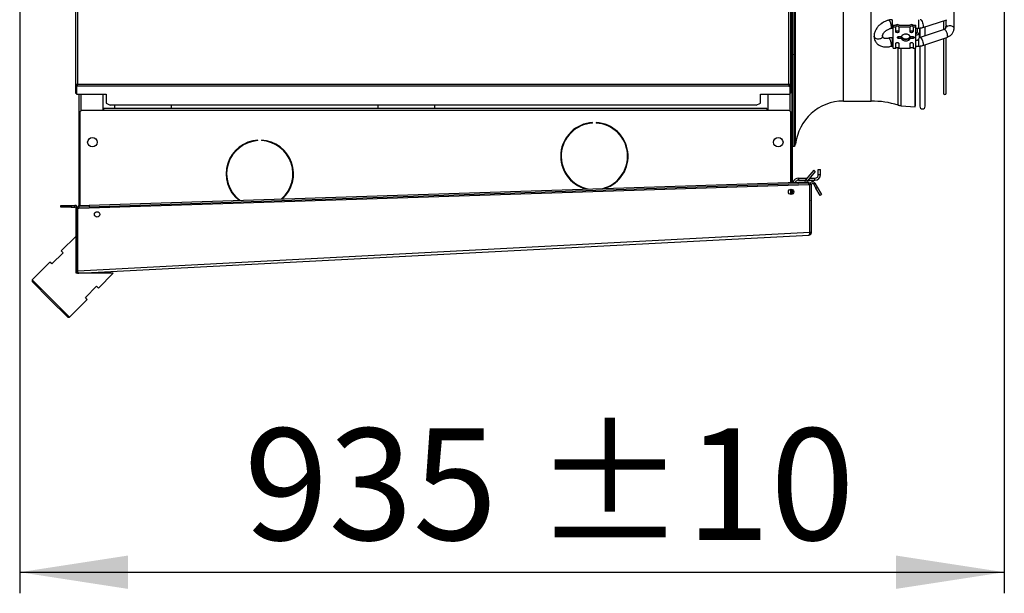
# Model space of a CAD drawing. Units: millimetres. Extents: x 5 to 414, y 3 to 291.
# Drawn here: x 312 to 359, y 218 to 245 of the extents above; entities that cross this region are included whole.
import ezdxf

# ---------------------------------------------------------------- set-up
doc = ezdxf.new("R2010")
doc.units = ezdxf.units.MM
doc.layers.add('GEOMETRY', color=7, linetype='Continuous')
doc.styles.add('SLDTEXTSTYLE0', font='TXT', dxfattribs={"width": 0.605})
doc.dimstyles.new('SLDDIMSTYLE2', dxfattribs={"dimtxt": 5.136637, "dimasz": 3.5, "dimexe": 0, "dimexo": 0.0625, "dimgap": 1.284159, "dimtad": 1, "dimdec": 0, "dimlfac": 20, "dimrnd": 1e-09, "dimzin": 12, "dimdsep": 46, "dimtxsty": 'SLDTEXTSTYLE0', "dimsah": 1, "dimcen": 0.09, "dimadec": 0, "dimazin": 3, "dimtol": 1, "dimtp": 10, "dimtm": 10, "dimtfac": 1, "dimtdec": 0, "dimtofl": 0, "dimtmove": 0, "dimatfit": 3, "dimfxl": 0, "dimfrac": 2, "dimtolj": 1, "dimarcsym": 0})

# ---------------------------------------------------------------- blocks, each defined once
blk = doc.blocks.new('_D_13')
at = {"layer": 'GEOMETRY'}
for p, q in [((312.304, 270.985), (312.304, 218.287)), ((359.03, 250.465), (359.03, 218.287)), ((312.304, 219.287), (359.03, 219.287))]:
    blk.add_line(p, q, dxfattribs=at)
for points in [[(312.304, 219.287), (317.441, 218.496), (317.441, 220.077)], [(359.03, 219.287), (353.893, 220.077), (353.893, 218.496)]]:
    blk.add_solid(points, dxfattribs=at)
at = {"layer": 'GEOMETRY', "char_height": 5.2917, "attachment_point": 1, "style": 'SLDTEXTSTYLE0'}
for s, insert in [('±10', (336.696, 226.108)), ('935', (322.952, 226.108))]:
    blk.add_mtext(s, dxfattribs=dict(at, insert=insert))

msp = doc.modelspace()

# ---------------------------------------------------------------- linework, layer by layer
at = {"color": 7, "linetype": 'Continuous', "lineweight": 25}
for p, q in [((314.9537, 271.6852), (314.9537, 242.4063)), ((315.0537, 271.5852), (315.0537, 242.4352)), ((348.8037, 242.4352), (348.8037, 271.5852)), ((348.9037, 242.4063), (348.9037, 271.6852)), ((349.0566, 239.4922), (349.0566, 254.2852)), ((348.9787, 240.435), (348.9787, 246.9353)), ((348.9537, 244.6102), (348.9537, 246.2852)), ((356.6437, 245.0777), (356.6437, 245.9078)), ((355.1621, 245.1286), (356.3031, 245.4975)), ((356.1437, 245.446), (356.1437, 245.0272)), ((356.2687, 245.2377), (356.2687, 245.4864)), ((353.7137, 245.0961), (353.7537, 245.0961)), ((353.7537, 245.2339), (353.8737, 245.2339)), ((353.7537, 245.2339), (353.7537, 245.1632)), ((353.7537, 245.1632), (353.8844, 245.1632)), ((353.7537, 244.1379), (353.7537, 245.1632)), ((353.8844, 244.9294), (353.8844, 245.1632)), ((354.023, 245.1632), (354.023, 244.9294)), ((354.023, 245.1632), (354.5594, 245.1632)), ((354.0337, 245.2339), (354.5487, 245.2339)), ((354.5594, 244.9294), (354.5594, 245.1632)), ((354.698, 245.1632), (354.698, 244.9294)), ((354.698, 245.1632), (354.8287, 245.1632)), ((354.7087, 245.2339), (354.8287, 245.2339)), ((354.8287, 245.1632), (354.8287, 245.2339)), ((354.8287, 244.7743), (354.8287, 245.1632)), ((354.8287, 245.0961), (354.9527, 245.0961)), ((354.9037, 244.898), (354.9037, 245.0961)), ((355.0037, 245.0997), (355.0037, 244.898)), ((355.0037, 244.6506), (355.0037, 244.898)), ((355.0224, 245.0991), (355.0224, 244.6394)), ((356.1779, 245.0387), (355.0369, 244.6554)), ((355.2724, 244.7345), (355.2724, 245.1642)), ((356.2437, 245.1368), (356.2437, 245.0777)), ((348.9537, 244.6102), (348.9037, 244.6102)), ((348.9537, 244.6102), (348.9537, 237.7841)), ((353.1227, 244.5824), (353.1194, 244.5816)), ((353.7537, 244.6422), (353.7137, 244.6422)), ((354.023, 244.6995), (354.1396, 244.6995)), ((354.023, 244.6016), (354.023, 244.6788)), ((354.1396, 244.6016), (354.023, 244.6016)), ((354.5677, 244.6995), (354.6844, 244.6995)), ((354.6844, 244.6016), (354.5677, 244.6016)), ((354.6844, 244.6788), (354.6844, 244.6016)), ((354.8287, 244.5268), (354.8287, 244.7743)), ((354.8287, 244.1379), (354.8287, 244.5268)), ((355.1643, 244.2762), (356.3053, 244.6596)), ((356.1437, 244.6053), (356.1437, 242.0102)), ((356.2687, 242.0102), (356.2687, 244.6473)), ((353.7137, 244.2422), (353.7537, 244.2422)), ((353.7537, 244.1379), (353.8844, 244.1379)), ((353.8844, 244.1379), (353.8844, 244.3718)), ((354.023, 244.3718), (354.023, 244.1379)), ((354.023, 244.1379), (354.5594, 244.1379)), ((354.5594, 244.1379), (354.5594, 244.3718)), ((354.698, 244.3718), (354.698, 244.1379)), ((354.698, 244.1379), (354.8287, 244.1379)), ((354.804, 241.3637), (354.804, 244.1379)), ((354.81, 241.4385), (354.81, 244.1379)), ((354.8287, 244.2422), (354.9527, 244.2422)), ((355.0224, 244.2418), (355.0224, 241.3868)), ((355.2724, 241.3868), (355.2724, 244.3126)), ((348.9787, 243.867), (348.9957, 243.8334)), ((315.0037, 242.4063), (314.9537, 242.4063)), ((314.9537, 242.4063), (314.9537, 242.3815)), ((314.9537, 242.3815), (315.0037, 242.3815)), ((314.9537, 242.3815), (314.9537, 242.0063)), ((315.0037, 242.4063), (315.0037, 242.3815)), ((315.0037, 242.3815), (315.0037, 242.0063)), ((315.0072, 242.3486), (315.0072, 242.3919)), ((315.0537, 242.3919), (315.0072, 242.3919)), ((315.0072, 242.3486), (315.0072, 241.9661)), ((315.0537, 242.3486), (315.0072, 242.3486)), ((315.0537, 242.4352), (348.8037, 242.4352)), ((315.0537, 242.3486), (315.0537, 242.4352)), ((348.8037, 242.3486), (315.0537, 242.3486)), ((348.8037, 242.4352), (348.8037, 242.3486)), ((348.8037, 242.3919), (348.8501, 242.3919)), ((348.8037, 242.3486), (348.8501, 242.3486)), ((348.8501, 242.3486), (348.8501, 242.3919)), ((348.8501, 242.3486), (348.8501, 241.9661)), ((348.8537, 242.4063), (348.9037, 242.4063)), ((348.8537, 242.4063), (348.8537, 242.3815)), ((348.9037, 242.3815), (348.8537, 242.3815)), ((348.8537, 242.3815), (348.8537, 242.0063)), ((348.9037, 242.4063), (348.9037, 242.3815)), ((348.9037, 242.3815), (348.9037, 242.0063)), ((314.9537, 242.0063), (315.0037, 242.0063)), ((315.0072, 241.9661), (316.4037, 241.9661)), ((315.1037, 241.9661), (315.1037, 237.4352)), ((316.2537, 241.9661), (316.2537, 241.1852)), ((316.4037, 241.9661), (316.4037, 241.538)), ((347.4537, 241.9661), (348.8501, 241.9661)), ((347.4537, 241.538), (347.4537, 241.9661)), ((347.8037, 241.9661), (347.8037, 241.1852)), ((348.9037, 242.0063), (348.8537, 242.0063)), ((351.3994, 241.635), (352.7119, 241.635)), ((316.3037, 241.1852), (315.2537, 241.1852)), ((347.7537, 241.2852), (316.3037, 241.2852)), ((316.3037, 241.1852), (316.3037, 241.2852)), ((347.7537, 241.1852), (316.3037, 241.1852)), ((316.4037, 241.538), (316.6037, 241.438)), ((347.2537, 241.438), (316.6037, 241.438)), ((316.8037, 241.438), (316.8037, 241.2852)), ((319.5037, 241.2852), (319.5037, 241.438)), ((329.3037, 241.438), (329.3037, 241.2852)), ((332.0037, 241.2852), (332.0037, 241.438)), ((347.2537, 241.438), (347.4537, 241.538)), ((347.7537, 241.2852), (347.7537, 241.1852)), ((348.8037, 241.1852), (347.7537, 241.1852)), ((354.1346, 241.4176), (354.804, 241.3637)), ((354.804, 241.3637), (354.81, 241.4385)), ((315.1537, 241.0852), (315.1537, 236.6867)), ((348.9037, 237.7824), (348.9037, 241.0852)), ((339.4903, 240.5902), (339.4903, 240.6152)), ((339.6653, 240.6152), (339.6653, 240.5902)), ((348.9787, 240.435), (348.9537, 240.435)), ((348.9787, 239.4353), (348.9787, 240.435)), ((323.6121, 239.758), (323.6121, 239.783)), ((323.7871, 239.783), (323.7871, 239.758)), ((324.3527, 239.646), (324.312, 239.6365)), ((348.9537, 239.4353), (348.9787, 239.4353)), ((348.9787, 239.4922), (349.0566, 239.4922)), ((348.9787, 237.7849), (348.9787, 239.4353)), ((349.9839, 238.3582), (349.6109, 237.9138)), ((350.0605, 238.2939), (349.9839, 238.3582)), ((350.2037, 238.3852), (350.3037, 238.3852)), ((350.2037, 238.1452), (350.2037, 238.3852)), ((350.3037, 238.1452), (350.3037, 238.3852)), ((325.2439, 237.8761), (325.2625, 237.8431)), ((349.2637, 237.9852), (349.2637, 237.8852)), ((349.2637, 237.9852), (349.6709, 237.9852)), ((349.2637, 237.8852), (349.5902, 237.8852)), ((349.6109, 237.9138), (349.6875, 237.8495)), ((350.0605, 238.2939), (349.6875, 237.8495)), ((349.7175, 237.8852), (350.0437, 237.8852)), ((349.8014, 237.9852), (350.0437, 237.9852)), ((350.0437, 237.8852), (350.0437, 237.9852)), ((350.2037, 238.1452), (350.3037, 238.1452)), ((315.1537, 237.4352), (315.1037, 237.4352)), ((315.1037, 237.4352), (315.1037, 236.56)), ((315.1104, 236.5602), (349.7563, 237.6851)), ((315.606, 236.7014), (349.2566, 237.7939)), ((315.6085, 236.6264), (349.259, 237.7189)), ((348.9037, 237.2037), (348.9037, 237.4582)), ((348.9037, 237.4352), (348.9537, 237.4352)), ((348.9537, 237.4512), (348.9537, 237.4352)), ((348.9537, 237.4352), (348.9537, 237.2107)), ((348.9787, 237.2227), (348.9787, 237.4392)), ((349.0037, 237.2431), (349.0037, 237.4189)), ((349.2566, 237.7939), (349.7563, 237.8101)), ((349.259, 237.7189), (349.2566, 237.7939)), ((349.7587, 237.7352), (349.259, 237.7189)), ((349.7563, 237.8101), (349.7587, 237.7352)), ((349.8001, 237.6865), (349.7563, 237.6851)), ((349.8001, 235.41), (349.8001, 237.6865)), ((349.8787, 237.6851), (349.8037, 237.6851)), ((349.8037, 235.4076), (349.8037, 237.6851)), ((349.8787, 235.4076), (349.8787, 237.6851)), ((349.972, 237.7101), (350.0369, 237.7476)), ((349.972, 237.7101), (350.0887, 237.5079)), ((350.0369, 237.7476), (350.1537, 237.5454)), ((350.0887, 237.5079), (350.1537, 237.5454)), ((350.2887, 237.1615), (350.0887, 237.5079)), ((350.1537, 237.5454), (350.3537, 237.199)), ((350.3537, 237.199), (350.2887, 237.1615)), ((314.2537, 236.6101), (314.2537, 236.6851)), ((314.2537, 236.6851), (314.7537, 236.6851)), ((314.7537, 236.6101), (314.2537, 236.6101)), ((314.7537, 236.6851), (314.7537, 236.6101)), ((314.7537, 236.6851), (314.9287, 236.6851)), ((314.7537, 236.6101), (314.9287, 236.6101)), ((314.9287, 236.6101), (314.9287, 236.6851)), ((314.9787, 236.5601), (315.0537, 236.5601)), ((314.9787, 233.5917), (314.9787, 236.5601)), ((315.0537, 233.5917), (315.0537, 236.5601)), ((315.0572, 236.5585), (315.1104, 236.5602)), ((315.0572, 233.5892), (315.0572, 236.5585)), ((315.1063, 236.6851), (315.606, 236.7014)), ((315.1087, 236.6102), (315.1063, 236.6851)), ((315.6085, 236.6264), (315.1087, 236.6102)), ((315.1087, 236.6102), (315.1104, 236.5602)), ((315.606, 236.7014), (315.6085, 236.6264)), ((349.8037, 235.7652), (349.8001, 235.7652)), ((314.9787, 235.2346), (314.2716, 234.5275)), ((315.0573, 233.5892), (349.8001, 235.41)), ((315.1102, 233.4668), (349.7602, 235.2828)), ((349.8002, 235.4071), (349.8001, 235.41)), ((349.8001, 235.4088), (349.8001, 235.41)), ((349.8002, 235.4071), (349.8001, 235.4088)), ((349.8787, 235.4076), (349.8037, 235.4076)), ((314.36, 234.4391), (313.8296, 233.9088)), ((314.2716, 234.5275), (314.36, 234.4391)), ((313.7412, 233.9972), (312.8927, 233.1486)), ((313.8296, 233.9088), (313.7412, 233.9972)), ((314.9787, 233.4668), (314.9787, 233.5917)), ((314.9787, 233.5917), (315.0537, 233.5917)), ((316.7464, 233.4668), (314.9787, 233.4668)), ((314.9788, 233.587), (315.0537, 233.5898)), ((315.0572, 233.5892), (315.0572, 233.5918)), ((315.0572, 233.5892), (315.0572, 233.5892)), ((316.0393, 232.7597), (316.7464, 233.4668)), ((312.8927, 233.1486), (312.8927, 233.0779)), ((313.7766, 232.2647), (312.8927, 233.1486)), ((313.7412, 232.2294), (312.8927, 233.0779)), ((315.4206, 232.3178), (315.9509, 232.8481)), ((315.9509, 232.8481), (316.0393, 232.7597)), ((314.5898, 231.3809), (313.7412, 232.2294)), ((314.6605, 231.3809), (313.7766, 232.2647)), ((314.6605, 231.3809), (315.509, 232.2294)), ((315.509, 232.2294), (315.4206, 232.3178)), ((314.5898, 231.3809), (314.6605, 231.3809))]:
    msp.add_line(p, q, dxfattribs=at)
at = {"color": 8, "linetype": 'Continuous', "lineweight": 25}
for p, q in [((349.1242, 239.585), (349.1242, 254.2852)), ((351.3994, 241.635), (351.3994, 254.2852)), ((352.7119, 241.635), (352.7119, 254.2852)), ((353.7137, 245.4961), (353.7137, 245.2961)), ((354.9527, 245.4961), (354.9527, 245.1574)), ((353.7137, 245.2961), (353.7137, 245.0961)), ((354.9527, 245.1574), (354.9527, 245.0961)), ((353.7137, 244.6422), (353.7137, 244.2422)), ((354.023, 244.6788), (354.023, 244.6995)), ((354.6844, 244.6995), (354.6844, 244.6788)), ((354.9527, 244.5632), (354.9527, 244.2981)), ((353.9864, 241.4458), (353.9864, 244.1612)), ((354.1346, 241.4176), (354.1346, 244.1379)), ((354.9527, 244.2981), (354.9527, 244.2422)), ((315.2037, 241.9661), (315.2037, 241.1718)), ((348.8537, 242.0063), (348.8537, 241.1718)), ((349.8001, 236.8128), (349.8037, 236.8128))]:
    msp.add_line(p, q, dxfattribs=at)
at = {"color": 8, "linetype": 'Continuous', "lineweight": 25, "flags": 128}
for points in [[(355.0389, 245.5091), (355.0583, 245.5065), (355.0818, 245.4873), (355.1069, 245.4532), (355.1315, 245.4071), (355.1533, 245.3531), (355.1704, 245.2962), (355.1814, 245.2412), (355.1851, 245.1932)], [(355.1851, 245.1932), (355.1814, 245.1563), (355.1704, 245.1338), (355.162, 245.1285)], [(356.1779, 245.0387), (356.1796, 245.0392), (356.1993, 245.0346), (356.2228, 245.0134), (356.2479, 244.9777), (356.2725, 244.9305), (356.2943, 244.8762), (356.3114, 244.8194), (356.3224, 244.7652), (356.3261, 244.7186)], [(356.2437, 245.0781), (356.2487, 245.1086), (356.2705, 245.147), (356.3076, 245.1794), (356.3569, 245.2027), (356.4139, 245.2148), (356.4735, 245.2148), (356.5305, 245.2027), (356.5797, 245.1794), (356.6169, 245.147), (356.6387, 245.1086), (356.6437, 245.0777)], [(355.0368, 244.6554), (355.0386, 244.6559), (355.0583, 244.6512), (355.0818, 244.6301), (355.1069, 244.5944), (355.1315, 244.5472), (355.1533, 244.4928), (355.1704, 244.436), (355.1814, 244.3819), (355.1851, 244.3352)], [(356.3261, 244.7186), (356.3224, 244.6835), (356.3114, 244.6631), (356.3053, 244.6596)], [(355.1851, 244.3352), (355.1814, 244.3001), (355.1704, 244.2798), (355.1642, 244.2762)]]:
    msp.add_lwpolyline(points, dxfattribs=at)
at = {"color": 7, "linetype": 'Continuous', "lineweight": 25, "flags": 128}
for points in [[(354.023, 244.9294), (354.0177, 244.9106), (354.0027, 244.8947), (353.9802, 244.8841), (353.9537, 244.8804), (353.9272, 244.8841), (353.9047, 244.8947), (353.8897, 244.9106), (353.8844, 244.9294)], [(354.698, 244.9294), (354.6927, 244.9106), (354.6777, 244.8947), (354.6552, 244.8841), (354.6287, 244.8804), (354.6022, 244.8841), (354.5797, 244.8947), (354.5647, 244.9106), (354.5594, 244.9294)], [(353.8844, 244.3718), (353.8897, 244.3905), (353.9047, 244.4064), (353.9272, 244.417), (353.9537, 244.4207), (353.9802, 244.417), (354.0027, 244.4064), (354.0177, 244.3905), (354.023, 244.3718)], [(354.023, 244.6016), (353.9964, 244.6053), (353.974, 244.6159), (353.959, 244.6318), (353.9537, 244.6506), (353.959, 244.6693), (353.974, 244.6852), (353.9964, 244.6958), (354.023, 244.6995)], [(354.4071, 244.8051), (354.3537, 244.8008), (354.3003, 244.8051)], [(354.3537, 244.5622), (354.4171, 244.5686), (354.4753, 244.5874), (354.5237, 244.6171), (354.5583, 244.6552), (354.5764, 244.6986), (354.5768, 244.7006)], [(354.5594, 244.3718), (354.5647, 244.3905), (354.5797, 244.4064), (354.6022, 244.417), (354.6287, 244.4207), (354.6552, 244.417), (354.6777, 244.4064), (354.6927, 244.3905), (354.698, 244.3718)], [(354.6844, 244.6995), (354.7109, 244.6958), (354.7334, 244.6852), (354.7484, 244.6693), (354.7537, 244.6506), (354.7484, 244.6318), (354.7334, 244.6159), (354.7109, 244.6053), (354.6844, 244.6016)], [(324.7138, 239.3905), (324.7095, 239.4106), (324.7037, 239.4311)], [(325.2893, 238.366), (325.2712, 238.3407), (325.2675, 238.3351)], [(349.8001, 236.9288), (349.8029, 236.9234), (349.8037, 236.9218)]]:
    msp.add_lwpolyline(points, dxfattribs=at)
at = {"color": 7, "linetype": 'Continuous', "lineweight": 25}
for centre, radius in [((315.7537, 239.6852), 0.225), ((348.3037, 239.6852), 0.225), ((348.9113, 237.331), 0.1275), ((315.9787, 236.2617), 0.1275)]:
    msp.add_circle(centre, radius, dxfattribs=at)
for centre, radius, start, end in [((353.9537, 245.1374), 0.1254, 50.34266, 129.65734), ((353.9537, 245.095), 0.0972, 44.54253, 135.45747), ((353.9499, 244.8679), 0.0898, 87.59225, 136.82305), ((353.9575, 244.8679), 0.0898, 43.17695, 92.40775), ((354.6287, 245.1374), 0.1254, 50.34266, 129.65734), ((354.6287, 245.095), 0.0972, 44.54253, 135.45747), ((354.6249, 244.8679), 0.0898, 87.59225, 136.82305), ((354.6325, 244.8679), 0.0898, 43.17695, 92.40775), ((354.8506, 244.929), 0.1562, 261.95053, 348.57825), ((354.8381, 244.9113), 0.067, 261.95053, 348.57825), ((353.9499, 244.3103), 0.0898, 87.59225, 136.82305), ((353.9575, 244.3103), 0.0898, 43.17695, 92.40775), ((354.3325, 244.7778), 0.2167, 201.59195, 275.59926), ((354.3332, 244.8282), 0.2404, 212.77845, 274.88401), ((354.3537, 244.5567), 0.2574, 33.72267, 146.27733), ((354.3537, 244.7445), 0.2574, 213.72267, 326.27733), ((354.3714, 244.8333), 0.2453, 265.85673, 327.0448), ((354.6249, 244.3103), 0.0898, 87.59225, 136.82305), ((354.6325, 244.3103), 0.0898, 43.17695, 92.40775), ((354.8506, 244.6815), 0.1562, 261.95053, 348.57825), ((353.9537, 244.0697), 0.0972, 44.54253, 135.45747), ((354.6287, 244.0697), 0.0972, 44.54253, 135.45747), ((351.3994, 239.3475), 2.2875, 90, 174.04052), ((352.7119, 237.2475), 4.3875, 73.11204, 90), ((356.2062, 242.0102), 0.0625, 180, 0), ((315.2537, 241.0852), 0.1, 90, 180), ((348.8037, 241.0852), 0.1, 0, 90), ((354.1912, 242.1203), 0.705, 253.11204, 265.39414), ((355.1474, 241.3868), 0.125, 180, 0), ((339.5778, 239.0176), 1.6, 93.13493, 255.74105), ((339.5778, 239.0176), 1.575, 93.18466, 259.25909), ((339.5778, 239.0176), 1.6, 287.97815, 86.86507), ((339.5778, 239.0176), 1.575, 284.46011, 86.81534), ((323.6996, 238.1854), 1.6, 93.13493, 231.58092), ((323.6996, 238.1854), 1.575, 93.18466, 232.66462), ((323.6996, 238.1854), 1.6, 312.13828, 86.86507), ((323.6996, 238.1854), 1.575, 311.05458, 86.81534), ((324.9037, 239.3352), 0.08, 188.67279, 258.68155), ((349.0105, 239.5968), 0.1144, 293.79008, 354.04052), ((349.2637, 237.7252), 0.26, 90, 166.48816), ((349.2637, 237.7252), 0.16, 90, 156.34458), ((349.8024, 237.7531), 0.25, 140, 168.31946), ((349.8024, 237.7531), 0.15, 140, 158.89197), ((350.0437, 238.1452), 0.16, 270, 0), ((350.0437, 238.1452), 0.26, 270, 360), ((349.9287, 237.6851), 0.125, 30, 180), ((349.9287, 237.6851), 0.05, 30, 180), ((314.9287, 236.5601), 0.125, 0, 90), ((314.9287, 236.5601), 0.05, 0, 90), ((315.1037, 233.5917), 0.125, 180, 182.12681), ((315.1037, 233.5917), 0.05, 180, 182.12681)]:
    msp.add_arc(centre, radius, start, end, dxfattribs=at)
for points, knots in [([(353.3276, 245.3924), (353.295, 245.3744), (353.249, 245.3491), (353.1854, 245.3051), (353.1333, 245.2646), (353.076, 245.2125), (353.0216, 245.1541), (352.9716, 245.0892), (352.9283, 245.0191), (352.8932, 244.9445), (352.8683, 244.8666), (352.8537, 244.7879), (352.8543, 244.7357), (352.8546, 244.7102)], [0, 0, 0, 0, 0.118652, 0.1675013, 0.2482066, 0.331662, 0.420888, 0.513682, 0.6092131, 0.7066691, 0.8054258, 0.9049762, 1, 1, 1, 1]), ([(353.5446, 245.4749), (353.5418, 245.4743), (353.5182, 245.4693), (353.4739, 245.4546), (353.4036, 245.4294), (353.3556, 245.406), (353.3276, 245.3924)], [0, 0, 0, 0, 0.0376319, 0.316934, 0.6014211, 1, 1, 1, 1]), ([(353.7137, 245.4961), (353.6809, 245.4948), (353.635, 245.4929), (353.5788, 245.4836), (353.5557, 245.4774), (353.5449, 245.4746)], [0, 0, 0, 0, 0.57353283, 0.8016338, 1, 1, 1, 1]), ([(353.2546, 244.7269), (353.2542, 244.7297), (353.2529, 244.7382), (353.2553, 244.761), (353.265, 244.7949), (353.2836, 244.8341), (353.3109, 244.8753), (353.3455, 244.9159), (353.3825, 244.9511), (353.4201, 244.981), (353.461, 245.0095), (353.4926, 245.0268), (353.5106, 245.0368)], [0, 0, 0, 0, 0.0570012, 0.1775092, 0.2937897, 0.4082547, 0.5206395, 0.6293585, 0.7344534, 0.8109649, 0.8918563, 1, 1, 1, 1]), ([(353.5106, 245.0368), (353.535, 245.0483), (353.569, 245.0643), (353.6138, 245.0797), (353.6334, 245.0846), (353.6433, 245.0871)], [0, 0, 0, 0, 0.5579918, 0.7771135, 1, 1, 1, 1]), ([(353.6434, 245.0874), (353.6489, 245.0888), (353.6643, 245.0926), (353.6884, 245.0956), (353.7066, 245.096), (353.7137, 245.0961)], [0, 0, 0, 0, 0.253101, 0.7100319, 1, 1, 1, 1]), ([(354.9527, 245.0961), (354.9855, 245.0973), (355.0315, 245.099), (355.0973, 245.1108), (355.1349, 245.119), (355.1582, 245.1277), (355.1619, 245.129)], [0, 0, 0, 0, 0.4589077, 0.6414209, 0.9436981, 1, 1, 1, 1]), ([(356.2441, 245.0813), (356.2441, 245.0816), (356.2444, 245.0826), (356.2418, 245.0772), (356.2312, 245.0661), (356.2111, 245.0526), (356.192, 245.0432), (356.1795, 245.0395), (356.1778, 245.0389)], [0, 0, 0, 0, 0.0785357, 0.3183216, 0.5464586, 0.7610565, 0.9660525, 1, 1, 1, 1]), ([(356.2684, 245.2414), (356.2685, 245.2412), (356.2687, 245.2404), (356.2687, 245.2366), (356.2681, 245.2299), (356.2653, 245.2185), (356.2599, 245.2027), (356.2512, 245.1795), (356.2447, 245.1567), (356.244, 245.1422), (356.2437, 245.1368)], [0, 0, 0, 0, 0.0103781, 0.0393437, 0.1215912, 0.2035722, 0.3238895, 0.5076579, 0.8139967, 1, 1, 1, 1]), ([(356.3051, 244.6601), (356.3214, 244.6658), (356.3598, 244.6792), (356.4167, 244.7086), (356.4752, 244.7478), (356.5283, 244.7957), (356.5739, 244.8516), (356.6102, 244.9149), (356.6338, 244.9843), (356.6448, 245.0398), (356.6426, 245.0712), (356.6422, 245.0777)], [0, 0, 0, 0, 0.08599224, 0.20221641, 0.32298499, 0.44709083, 0.57354204, 0.70182261, 0.83204511, 0.96503609, 1, 1, 1, 1]), ([(352.8557, 244.7204), (352.8548, 244.7018), (352.8526, 244.6561), (352.8641, 244.584), (352.8893, 244.5059), (352.9297, 244.4316), (352.9834, 244.366), (353.048, 244.3109), (353.1209, 244.2671), (353.2021, 244.2342), (353.2897, 244.2128), (353.3812, 244.2029), (353.4734, 244.2041), (353.5614, 244.214), (353.6179, 244.2275), (353.6443, 244.2337)], [0, 0, 0, 0, 0.0526808, 0.1295523, 0.2075604, 0.2876625, 0.3711499, 0.4494964, 0.5293962, 0.6107942, 0.6930493, 0.7750889, 0.8556087, 0.9325187, 1, 1, 1, 1]), ([(353.1194, 244.5816), (353.0949, 244.5777), (353.0452, 244.5698), (352.9683, 244.5838), (352.9141, 244.6113), (352.8817, 244.6417), (352.8645, 244.6679), (352.8555, 244.6912), (352.8554, 244.7055), (352.8553, 244.7102)], [0, 0, 0, 0, 0.2004354, 0.4065827, 0.6184415, 0.7270747, 0.8371649, 0.9470999, 1, 1, 1, 1]), ([(353.2508, 244.7262), (353.2523, 244.7203), (353.2588, 244.6963), (353.2387, 244.6537), (353.1936, 244.6073), (353.1464, 244.5907), (353.1227, 244.5824)], [0, 0, 0, 0, 0.0985187, 0.3986939, 0.6993723, 1, 1, 1, 1]), ([(353.5438, 244.6211), (353.538, 244.6194), (353.5158, 244.6133), (353.4776, 244.6072), (353.4304, 244.6031), (353.3862, 244.6044), (353.347, 244.6103), (353.3145, 244.62), (353.2897, 244.6321), (353.2726, 244.6451), (353.2616, 244.6583), (353.2561, 244.6719), (353.2526, 244.6883), (353.2544, 244.7024), (353.255, 244.7068)], [0, 0, 0, 0, 0.0266889, 0.1014044, 0.1799363, 0.2602321, 0.3418628, 0.4251702, 0.5113844, 0.603866, 0.7102807, 0.8536034, 0.9551123, 1, 1, 1, 1]), ([(353.7137, 244.6422), (353.6808, 244.6408), (353.6349, 244.6389), (353.5784, 244.6293), (353.555, 244.6228), (353.544, 244.6198)], [0, 0, 0, 0, 0.57112328, 0.79853341, 1, 1, 1, 1]), ([(354.1396, 244.6016), (354.138, 244.6106), (354.1347, 244.6286), (354.13, 244.6555), (354.1282, 244.6782), (354.1295, 244.6939), (354.1327, 244.702), (354.1351, 244.7014), (354.1359, 244.7012)], [0, 0, 0, 0, 0.1874479, 0.3749444, 0.5590905, 0.7335674, 0.9067459, 1, 1, 1, 1]), ([(354.5715, 244.7014), (354.5719, 244.7017), (354.5739, 244.703), (354.5773, 244.6963), (354.5792, 244.6817), (354.5779, 244.6603), (354.574, 244.6356), (354.5701, 244.6154), (354.5682, 244.6042), (354.5677, 244.6016)], [0, 0, 0, 0, 0.04348178, 0.23097215, 0.41511227, 0.58958342, 0.76275626, 0.94409388, 1, 1, 1, 1]), ([(355.0368, 244.6556), (355.0309, 244.6536), (355.0204, 244.65), (355.0081, 244.6479), (355.0027, 244.647)], [0, 0, 0, 0, 0.55189244, 1, 1, 1, 1]), ([(353.6445, 244.2333), (353.6455, 244.2336), (353.6547, 244.2365), (353.6779, 244.2406), (353.7006, 244.2416), (353.7137, 244.2422)], [0, 0, 0, 0, 0.0503609, 0.4534563, 1, 1, 1, 1]), ([(354.9527, 244.2422), (354.9856, 244.2434), (355.0316, 244.2452), (355.0976, 244.2573), (355.1358, 244.266), (355.1598, 244.2751), (355.1641, 244.2767)], [0, 0, 0, 0, 0.4544609, 0.6354183, 0.9351653, 1, 1, 1, 1]), ([(315.0537, 242.4352), (315.0422, 242.4331), (315.0194, 242.4289), (314.989, 242.4226), (314.9664, 242.4163), (314.9551, 242.4108), (314.9541, 242.4075), (314.9537, 242.4063)], [0, 0, 0, 0, 0.21829734, 0.43660611, 0.65491491, 0.8732236, 1, 1, 1, 1]), ([(349.8001, 235.41), (349.7978, 235.3973), (349.7928, 235.37), (349.785, 235.3321), (349.7763, 235.3018), (349.768, 235.2854), (349.7624, 235.2835), (349.7602, 235.2828)], [0, 0, 0, 0, 0.1921558, 0.4127619, 0.6333779, 0.8539937, 1, 1, 1, 1]), ([(349.7946, 235.3805), (349.7967, 235.3832), (349.8025, 235.3912), (349.8032, 235.4011), (349.8037, 235.4076)], [0, 0, 0, 0, 0.3509362, 1, 1, 1, 1]), ([(314.9788, 233.587), (314.9804, 233.5742), (314.9831, 233.5527), (314.9975, 233.5238), (315.0188, 233.4973), (315.0475, 233.4782), (315.0802, 233.4674), (315.0998, 233.467), (315.1102, 233.4668)], [0, 0, 0, 0, 0.1905266, 0.3193852, 0.4753475, 0.6976336, 0.8389044, 1, 1, 1, 1]), ([(315.0537, 233.5898), (315.0542, 233.5846), (315.055, 233.5775), (315.0582, 233.5713), (315.0591, 233.5696)], [0, 0, 0, 0, 0.72736781, 1, 1, 1, 1]), ([(315.0573, 233.5892), (315.0573, 233.5897), (315.0572, 233.5906), (315.0572, 233.5915), (315.0572, 233.5918)], [0, 0, 0, 0, 0.559997, 1, 1, 1, 1]), ([(315.1102, 233.4668), (315.1042, 233.4681), (315.0922, 233.4706), (315.0758, 233.4941), (315.065, 233.5287), (315.0595, 233.5626), (315.0578, 233.5828), (315.0573, 233.5892)], [0, 0, 0, 0, 0.2382989, 0.4763265, 0.6979484, 0.905177, 1, 1, 1, 1])]:
    msp.add_open_spline(points, degree=3, knots=knots, dxfattribs=at)
at = {"color": 8, "linetype": 'Continuous', "lineweight": 25}
for points, knots in [([(353.5447, 245.4743), (353.5465, 245.4749), (353.5539, 245.4773), (353.5706, 245.4634), (353.591, 245.4317), (353.6081, 245.3953), (353.6221, 245.359), (353.6344, 245.3204), (353.6478, 245.2698), (353.6597, 245.2082), (353.6615, 245.1697), (353.6624, 245.1511)], [0, 0, 0, 0, 0.0485495, 0.2027909, 0.3357157, 0.4286835, 0.5188622, 0.6062509, 0.6908486, 0.850941, 1, 1, 1, 1]), ([(353.6624, 245.1511), (353.6613, 245.135), (353.6591, 245.1031), (353.6503, 245.0848), (353.6433, 245.0878), (353.6431, 245.0879)], [0, 0, 0, 0, 0.5023163, 0.9916148, 1, 1, 1, 1]), ([(353.5442, 244.6193), (353.5476, 244.6198), (353.5546, 244.6208), (353.5702, 244.6068), (353.5847, 244.5852), (353.5953, 244.5647), (353.6067, 244.5409), (353.6241, 244.497), (353.6447, 244.4257), (353.6595, 244.3511), (353.6614, 244.3116), (353.6624, 244.2916)], [0, 0, 0, 0, 0.087785, 0.1828952, 0.3171769, 0.356711, 0.3776687, 0.5269492, 0.6804339, 0.8381189, 1, 1, 1, 1]), ([(353.6624, 244.2916), (353.6614, 244.2771), (353.6594, 244.2472), (353.6509, 244.2326), (353.6444, 244.2334), (353.6444, 244.2335)], [0, 0, 0, 0, 0.4815533, 0.9987535, 1, 1, 1, 1])]:
    msp.add_open_spline(points, degree=3, knots=knots, dxfattribs=at)
at = {"color": 7, "linetype": 'Continuous', "lineweight": 25}
for points in [[(315.0537, 242.4352), (315.0471, 242.4328), (315.034, 242.428), (315.0175, 242.4207), (315.0059, 242.4135), (315.0044, 242.4087), (315.0037, 242.4063)], [(348.8537, 242.4063), (348.8529, 242.4087), (348.8514, 242.4135), (348.8399, 242.4207), (348.8233, 242.428), (348.8102, 242.4328), (348.8037, 242.4352)], [(348.9037, 242.4063), (348.9022, 242.4087), (348.8992, 242.4135), (348.876, 242.4207), (348.843, 242.428), (348.8168, 242.4328), (348.8037, 242.4352)], [(349.7563, 237.6851), (349.7564, 237.6916), (349.7567, 237.7047), (349.7571, 237.7213), (349.7578, 237.7329), (349.7584, 237.7344), (349.7587, 237.7352)], [(349.7602, 235.2828), (349.7759, 235.2853), (349.8074, 235.2905), (349.8463, 235.3197), (349.8734, 235.3601), (349.8769, 235.3917), (349.8787, 235.4076)]]:
    msp.add_open_spline(points, degree=3, dxfattribs=at)

# ---------------------------------------------------------------- dimensions: what is measured, and where the dimension line sits
at = {"layer": 'GEOMETRY'}
dim = msp.add_linear_dim(base=(359.0296, 219.2865), p1=(312.3042, 271.9852), p2=(359.0296, 251.4653), dimstyle='SLDDIMSTYLE2', dxfattribs=at)
dim.commit()
dim.dimension.update_dxf_attribs({"geometry": '_D_13', "text_midpoint": (335.6669, 219.2865), "dimtype": 160})

doc.saveas('drawing.dxf')
